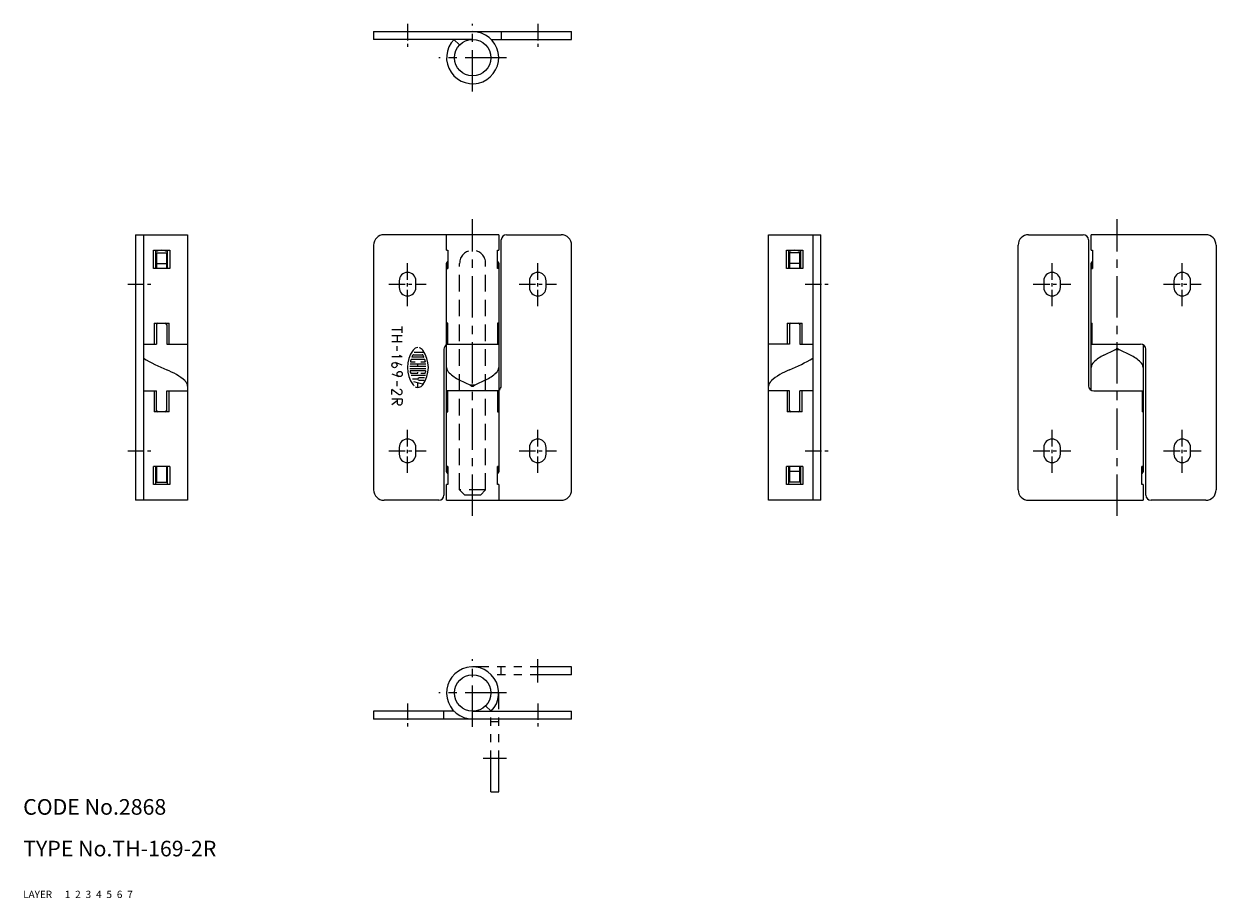
# Model space of a CAD drawing. Extents: x 10 to 239, y 10 to 178.
import ezdxf

# ---------------------------------------------------------------- set-up
doc = ezdxf.new("R2010")
doc.units = 0
doc.header["$MEASUREMENT"] = 0
for name, pattern in [('CENTER', [50.8, 31.75, -6.35, 6.35, -6.35]), ('DASHED', [19.05, 12.7, -6.35]), ('PHANTOM', [63.5, 31.75, -6.35, 6.35, -6.35, 6.35, -6.35])]:
    doc.linetypes.add(name, pattern=pattern)
for name, color, linetype in [('1', 7, 'CONTINUOUS'), ('2', 4, 'CONTINUOUS'), ('3', 2, 'DASHED'), ('4', 1, 'CENTER'), ('5', 6, 'PHANTOM'), ('6', 5, 'CONTINUOUS'), ('7', 3, 'CONTINUOUS')]:
    doc.layers.add(name, color=color, linetype=linetype)
doc.styles.get("Standard").update_dxf_attribs({"font": 'simplex.shx'})

msp = doc.modelspace()

# ---------------------------------------------------------------- linework, layer by layer
at = {"layer": '1', "linetype": 'Continuous'}
for p, q in [((77.26, 176.37), (77.26, 174.87)), ((77.26, 176.37), (115.26, 176.37)), ((101.76, 176.37), (101.76, 174.87)), ((115.26, 174.87), (115.26, 176.37)), ((96.26, 174.87), (77.26, 174.87)), ((92.68, 174.86), (92.69, 174.87)), ((92.68, 174.86), (93.76, 173.82)), ((99.83, 174.87), (115.26, 174.87)), ((31.56, 137.38), (31.56, 86.38)), ((31.56, 137.38), (41.56, 137.38)), ((33.06, 137.38), (33.06, 86.38)), ((41.56, 137.38), (41.56, 86.38)), ((101.26, 137.38), (79.26, 137.38)), ((91.26, 134.38), (91.26, 137.38)), ((101.26, 137.38), (101.26, 134.38)), ((102.76, 137.38), (113.26, 137.38)), ((153.06, 137.38), (163.06, 137.38)), ((153.06, 86.38), (153.06, 137.38)), ((161.56, 137.38), (161.56, 86.38)), ((163.06, 86.38), (163.06, 137.38)), ((202.96, 137.38), (213.46, 137.38)), ((236.96, 137.38), (214.96, 137.38)), ((214.96, 134.38), (214.96, 137.38)), ((77.26, 135.38), (77.26, 88.38)), ((101.76, 108.38), (101.76, 136.38)), ((115.26, 88.38), (115.26, 135.38)), ((200.96, 88.38), (200.96, 135.38)), ((214.46, 136.38), (214.46, 108.38)), ((238.96, 135.38), (238.96, 88.38)), ((34.99, 134.38), (38.13, 134.38)), ((34.99, 130.88), (34.99, 134.38)), ((35.46, 130.88), (35.46, 134.38)), ((35.56, 133.88), (35.56, 130.88)), ((35.56, 133.88), (37.56, 133.88)), ((37.56, 130.88), (37.56, 133.88)), ((37.66, 134.38), (37.66, 130.88)), ((38.13, 134.38), (38.13, 130.88)), ((91.26, 134.38), (91.51, 134.38)), ((91.51, 134.38), (91.51, 130.88)), ((101.01, 130.88), (101.01, 134.38)), ((101.01, 134.38), (101.26, 134.38)), ((156.49, 134.38), (159.63, 134.38)), ((156.49, 130.88), (156.49, 134.38)), ((156.96, 130.88), (156.96, 134.38)), ((157.06, 133.88), (157.06, 130.88)), ((159.06, 133.88), (157.06, 133.88)), ((159.06, 130.88), (159.06, 133.88)), ((159.16, 134.38), (159.16, 130.88)), ((159.63, 134.38), (159.63, 130.88)), ((214.96, 134.38), (215.21, 134.38)), ((215.21, 134.38), (215.21, 130.88)), ((38.13, 130.88), (34.99, 130.88)), ((35.56, 131.88), (37.56, 131.88)), ((91.26, 131.88), (91.51, 132.21)), ((91.26, 131.88), (91.26, 131.88)), ((91.36, 131.88), (91.26, 131.88)), ((91.26, 131.88), (91.26, 131.88)), ((91.26, 91.88), (91.26, 131.88)), ((91.26, 130.88), (91.51, 130.88)), ((91.36, 131.88), (91.51, 132.08)), ((91.36, 130.88), (91.36, 131.88)), ((101.01, 132.21), (101.26, 131.88)), ((101.01, 132.08), (101.16, 131.88)), ((101.26, 130.88), (101.01, 130.88)), ((101.16, 131.88), (101.16, 130.88)), ((101.26, 131.88), (101.16, 131.88)), ((101.26, 131.88), (101.26, 91.88)), ((101.26, 131.88), (101.26, 131.88)), ((101.26, 131.88), (101.26, 131.88)), ((159.63, 130.88), (156.49, 130.88)), ((159.06, 131.88), (157.06, 131.88)), ((214.96, 131.88), (215.21, 132.21)), ((214.96, 107.51), (214.96, 131.88)), ((214.96, 131.88), (214.96, 131.88)), ((215.06, 131.88), (214.96, 131.88)), ((214.96, 131.88), (214.96, 131.88)), ((214.96, 130.88), (215.21, 130.88)), ((215.06, 131.88), (215.21, 132.08)), ((215.06, 130.88), (215.06, 131.88)), ((82.16, 128.53), (82.16, 127.23)), ((85.36, 127.23), (85.36, 128.53)), ((107.16, 128.53), (107.16, 127.23)), ((110.36, 127.23), (110.36, 128.53)), ((205.86, 128.53), (205.86, 127.23)), ((209.06, 127.23), (209.06, 128.53)), ((230.86, 128.53), (230.86, 127.23)), ((234.06, 127.23), (234.06, 128.53)), ((35.13, 120.38), (35.13, 116.38)), ((35.13, 120.38), (37.99, 120.38)), ((35.56, 120.38), (35.56, 120.09)), ((35.56, 120.08), (35.56, 116.38)), ((37.56, 120.09), (37.56, 120.38)), ((37.56, 120.08), (37.56, 116.38)), ((37.99, 116.38), (37.99, 120.38)), ((82.76, 119.14), (80.76, 119.14)), ((82.76, 118.54), (82.76, 119.74)), ((91.47, 120.38), (91.26, 120.38)), ((91.36, 120.08), (91.36, 116.38)), ((91.47, 116.38), (91.47, 120.38)), ((101.05, 120.38), (101.05, 116.38)), ((101.26, 120.38), (101.05, 120.38)), ((101.16, 120.08), (101.16, 116.38)), ((156.63, 120.38), (156.63, 116.38)), ((156.63, 120.38), (159.49, 120.38)), ((157.06, 120.38), (157.06, 116.38)), ((159.06, 120.38), (159.06, 116.38)), ((159.49, 116.38), (159.49, 120.38)), ((214.96, 120.38), (215.17, 120.38)), ((215.06, 120.08), (215.06, 116.38)), ((215.17, 116.38), (215.17, 120.38)), ((82.76, 117.98), (80.76, 117.98)), ((82.76, 116.83), (80.76, 116.83)), ((81.76, 117.98), (81.76, 116.83)), ((33.06, 116.38), (35.56, 116.38)), ((37.56, 116.38), (41.56, 116.38)), ((81.76, 115.06), (81.76, 116)), ((86.98, 114.77), (85.06, 114.77)), ((90.76, 115.38), (90.76, 87.38)), ((91.36, 116.38), (101.16, 116.38)), ((157.06, 116.38), (153.08, 116.38)), ((159.06, 116.38), (161.56, 116.38)), ((215.06, 116.38), (224.46, 116.38)), ((217.4, 114.25), (219.52, 115.28)), ((219.52, 115.28), (219.79, 115.43)), ((220.4, 115.28), (219.52, 115.28)), ((220.4, 115.28), (220.13, 115.43)), ((222.52, 114.25), (220.4, 115.28)), ((224.96, 116.24), (224.96, 91.88)), ((225.46, 87.38), (225.46, 115.38)), ((82.76, 113.93), (80.76, 113.93)), ((82.76, 112.33), (81.43, 112.81)), ((82.76, 113.93), (82.24, 114.17)), ((87.27, 112.54), (84.25, 112.54)), ((84.38, 112.99), (85.23, 112.99)), ((86.92, 113.43), (84.61, 113.43)), ((86.86, 113.88), (84.66, 113.88)), ((84.94, 114.32), (86.58, 114.32)), ((85.76, 112.1), (85.76, 112.54)), ((86.29, 112.99), (87.14, 112.99)), ((80.76, 110.63), (82.09, 110.16)), ((87.31, 112.1), (84.21, 112.1)), ((87.31, 111.65), (84.21, 111.65)), ((87.22, 111.21), (84.3, 111.21)), ((87.22, 110.32), (84.44, 110.32)), ((84.51, 110.77), (85.76, 110.77)), ((85.76, 110.77), (85.76, 110.99)), ((87.01, 109.88), (85.98, 109.88)), ((86.29, 110.77), (87.02, 110.77)), ((80.76, 106.67), (80.76, 107.67)), ((81.96, 106.77), (80.76, 107.67)), ((81.76, 108.29), (81.76, 109.23)), ((85.76, 109.65), (84.69, 109.65)), ((84.93, 109.21), (86.8, 108.7)), ((85.76, 108.07), (85.76, 108.98)), ((85.98, 109.43), (86.93, 109.43)), ((93.7, 109.51), (95.83, 108.48)), ((96.7, 108.48), (95.83, 108.48)), ((95.83, 108.48), (96.09, 108.32)), ((96.7, 108.48), (96.43, 108.32)), ((98.82, 109.51), (96.7, 108.48)), ((33.06, 107.38), (35.56, 107.38)), ((35.13, 107.38), (35.13, 103.38)), ((35.56, 103.38), (35.56, 107.38)), ((37.56, 103.38), (37.56, 107.38)), ((37.56, 107.38), (41.56, 107.38)), ((37.99, 103.38), (37.99, 107.38)), ((82.76, 105.79), (80.76, 105.79)), ((81.76, 105.49), (80.76, 104.69)), ((81.76, 105.79), (81.76, 105.19)), ((82.76, 105.79), (82.76, 105.19)), ((91.36, 103.68), (91.36, 107.38)), ((101.16, 107.38), (91.36, 107.38)), ((91.47, 103.38), (91.47, 107.38)), ((101.05, 107.38), (101.05, 103.38)), ((101.16, 103.68), (101.16, 107.38)), ((157.06, 107.38), (153.06, 107.38)), ((156.63, 107.38), (156.63, 103.38)), ((157.06, 103.38), (157.06, 107.38)), ((159.06, 103.38), (159.06, 107.38)), ((161.56, 107.38), (159.06, 107.38)), ((159.49, 103.38), (159.49, 107.38)), ((215.46, 107.38), (224.86, 107.38)), ((224.75, 107.38), (224.75, 103.38)), ((224.86, 103.68), (224.86, 107.38)), ((37.99, 103.38), (35.13, 103.38)), ((91.26, 103.38), (91.47, 103.38)), ((101.05, 103.38), (101.26, 103.38)), ((159.49, 103.38), (156.63, 103.38)), ((224.96, 103.38), (224.75, 103.38)), ((82.16, 96.53), (82.16, 95.23)), ((85.36, 95.23), (85.36, 96.53)), ((107.16, 96.53), (107.16, 95.23)), ((110.36, 95.23), (110.36, 96.53)), ((205.86, 96.53), (205.86, 95.23)), ((209.06, 95.23), (209.06, 96.53)), ((230.86, 96.53), (230.86, 95.23)), ((234.06, 95.23), (234.06, 96.53)), ((34.99, 89.38), (34.99, 92.88)), ((38.13, 92.88), (34.99, 92.88)), ((35.46, 89.38), (35.46, 92.88)), ((35.56, 92.88), (35.56, 89.88)), ((37.56, 89.88), (37.56, 92.88)), ((37.66, 92.88), (37.66, 89.38)), ((38.13, 92.88), (38.13, 89.38)), ((91.51, 92.88), (91.26, 92.88)), ((91.36, 91.88), (91.26, 91.88)), ((91.26, 91.88), (91.26, 91.88)), ((91.51, 91.54), (91.26, 91.88)), ((91.26, 91.88), (91.26, 91.88)), ((91.36, 91.88), (91.36, 92.88)), ((91.51, 91.68), (91.36, 91.88)), ((91.51, 92.88), (91.51, 89.38)), ((101.01, 89.38), (101.01, 92.88)), ((101.26, 92.88), (101.01, 92.88)), ((101.16, 91.88), (101.01, 91.68)), ((101.26, 91.88), (101.01, 91.54)), ((101.16, 92.88), (101.16, 91.88)), ((101.26, 91.88), (101.16, 91.88)), ((101.26, 91.88), (101.26, 91.88)), ((101.26, 91.88), (101.26, 91.88)), ((159.63, 92.88), (156.49, 92.88)), ((156.49, 89.38), (156.49, 92.88)), ((156.96, 89.38), (156.96, 92.88)), ((157.06, 92.88), (157.06, 89.88)), ((159.06, 91.88), (157.06, 91.88)), ((159.06, 89.88), (159.06, 92.88)), ((159.16, 92.88), (159.16, 89.38)), ((159.63, 92.88), (159.63, 89.38)), ((224.71, 89.38), (224.71, 92.88)), ((224.96, 92.88), (224.71, 92.88)), ((224.86, 91.88), (224.71, 91.68)), ((224.96, 91.88), (224.71, 91.54)), ((224.86, 92.88), (224.86, 91.88)), ((224.96, 91.88), (224.86, 91.88)), ((224.96, 91.88), (224.96, 91.88)), ((224.96, 91.88), (224.96, 91.88)), ((38.13, 89.38), (34.99, 89.38)), ((35.56, 89.88), (37.56, 89.88)), ((91.26, 86.38), (91.26, 89.38)), ((91.51, 89.38), (91.26, 89.38)), ((101.26, 89.38), (101.01, 89.38)), ((101.26, 89.38), (101.26, 86.38)), ((159.63, 89.38), (156.49, 89.38)), ((159.06, 89.88), (157.06, 89.88)), ((224.96, 89.38), (224.71, 89.38)), ((224.96, 89.38), (224.96, 86.38)), ((41.56, 86.38), (31.56, 86.38)), ((89.76, 86.38), (79.26, 86.38)), ((91.26, 86.38), (113.26, 86.38)), ((163.06, 86.38), (153.06, 86.38)), ((202.96, 86.38), (224.96, 86.38)), ((236.96, 86.38), (226.46, 86.38)), ((92.69, 45.88), (77.26, 45.88)), ((77.26, 45.88), (77.26, 44.38)), ((90.76, 44.38), (90.76, 45.88)), ((96.26, 45.88), (115.26, 45.88)), ((99.84, 45.9), (98.76, 46.93)), ((115.26, 44.38), (115.26, 45.88)), ((115.26, 44.38), (77.26, 44.38))]:
    msp.add_line(p, q, dxfattribs=at)
for centre, radius in [((96.26, 171.37), 3.5), ((81.26, 112.33), 0.5), ((82.26, 110.63), 0.5), ((96.26, 49.38), 3.5)]:
    msp.add_circle(centre, radius, dxfattribs=at)
for centre, radius, start, end in [((96.26, 171.37), 5, 135.573, 90), ((96.26, 171.37), 3.5, 135.3817, 135.573), ((79.26, 135.38), 2, 90, 180), ((102.76, 136.38), 1, 90, 180), ((113.26, 135.38), 2, 0, 90), ((202.96, 135.38), 2, 90, 180), ((213.46, 136.38), 1, 0, 90), ((236.96, 135.38), 2, 0, 90), ((36.56, 131.88), 2.5, 63.9072, 116.1295), ((158.06, 131.88), 2.5, 63.8962, 116.1036), ((83.76, 128.53), 1.6, 0, 180), ((108.76, 128.53), 1.6, 0, 180), ((207.46, 128.53), 1.6, 0, 180), ((232.46, 128.53), 1.6, 0, 180), ((83.76, 127.23), 1.6, 180, 0), ((108.76, 127.23), 1.6, 180, 0), ((207.46, 127.23), 1.6, 180, 0), ((232.46, 127.23), 1.6, 180, 0), ((35.86, 120.08), 0.3, 90, 180), ((37.26, 120.08), 0.3, 0, 90), ((91.31, 120.35), 0.0285, 9.7924, 90), ((89.74, 120.08), 1.62, 360, 9.7924), ((102.78, 120.08), 1.62, 170.2076, 180), ((101.21, 120.35), 0.0285, 90, 170.2076), ((157.36, 120.08), 0.3, 90, 180), ((158.76, 120.08), 0.3, 0, 90), ((215.01, 120.35), 0.0285, 9.7924, 90), ((213.44, 120.08), 1.62, 360, 9.7924), ((89.49, 111.88), 5.73, 144.4623, 215.5377), ((85.76, 114.54), 1.15, 90, 144.4623), ((85.76, 114.54), 1.15, 35.5377, 76.5374), ((82.03, 111.88), 5.73, 324.4623, 35.5377), ((91.76, 115.38), 1, 119.9989, 180), ((253.14, 87.96), 43.15, 140.4573, 140.7211), ((219.96, 115.14), 0.341, 60.7807, 119.2193), ((219.97, 115.35), 0.132, 94.7144, 140.3851), ((219.95, 115.35), 0.132, 39.6149, 85.2856), ((186.78, 87.96), 43.15, 39.2789, 39.5427), ((224.46, 115.38), 1, 0, 90), ((56.9, 155.94), 48.54, 240.5988, 246.498), ((84.38, 113.03), 0.0444, 167.2711, 270), ((89.49, 111.88), 5.29, 164.7937, 167.2711), ((84.61, 113.21), 0.222, 90, 164.7425), ((89.49, 111.88), 5.29, 164.7425, 164.7937), ((89.49, 111.88), 5.29, 153.9856, 157.056), ((84.66, 113.92), 0.0444, 157.056, 270), ((84.94, 114.1), 0.222, 90, 153.9856), ((86.58, 114.1), 0.222, 26.0144, 90), ((82.03, 111.88), 5.29, 22.944, 26.0144), ((86.86, 113.92), 0.0444, 270, 22.944), ((86.92, 113.21), 0.222, 15.2575, 90), ((82.03, 111.88), 5.29, 13.2681, 15.2575), ((87.14, 113.03), 0.0444, 270, 12.7289), ((82.03, 111.88), 5.29, 12.7289, 13.2681), ((137.73, 155.94), 48.54, 293.502, 299.4012), ((216.47, 111.79), 1.51, 131.1888, 176.5387), ((220.62, 107.48), 7.49, 115.4357, 133.4007), ((219.3, 107.48), 7.49, 46.5993, 64.5643), ((223.45, 111.79), 1.51, 3.4613, 48.8112), ((33.17, 100.19), 12.06, 48.9878, 68.7758), ((84.3, 111.17), 0.0444, 90, 187.7929), ((89.49, 111.88), 5.29, 187.7929, 190.1042), ((84.51, 110.99), 0.222, 190.1042, 270), ((85.98, 109.65), 0.222, 90, 270), ((87.02, 110.99), 0.222, 270, 349.8958), ((87.22, 111.17), 0.0444, 352.2071, 90), ((82.03, 111.88), 5.29, 349.8958, 352.2071), ((92.77, 111.97), 1.51, 183.4613, 228.8112), ((96.92, 116.27), 7.49, 226.5993, 244.5643), ((95.6, 116.27), 7.49, 295.4357, 313.4007), ((99.75, 111.97), 1.51, 311.1888, 356.5387), ((161.45, 100.19), 12.06, 111.2242, 131.0122), ((40.08, 108.19), 1.48, 3.2118, 47.3224), ((82.26, 107.17), 0.5, 233.1301, 90), ((85.76, 109.21), 1.15, 215.5377, 225.6988), ((85.76, 109.21), 1.15, 242.2497, 324.4623), ((129.44, 135.79), 43.15, 219.2789, 219.5427), ((96.26, 108.62), 0.341, 240.7807, 299.2193), ((96.27, 108.41), 0.132, 219.6149, 265.2856), ((96.25, 108.41), 0.132, 274.7144, 320.3851), ((63.08, 135.79), 43.15, 320.4573, 320.7211), ((100.76, 108.38), 1, 300.1415, 0), ((154.54, 108.19), 1.48, 132.6776, 176.7882), ((215.46, 108.38), 1, 180, 270), ((35.86, 103.68), 0.3, 180, 270), ((37.26, 103.68), 0.3, 270, 0), ((82.26, 105.19), 0.5, 180, 360), ((91.31, 103.41), 0.0285, 270, 350.2076), ((89.74, 103.68), 1.62, 350.2076, 0), ((102.78, 103.68), 1.62, 180, 189.7924), ((101.21, 103.41), 0.0285, 189.7924, 270), ((157.36, 103.68), 0.3, 180, 270), ((158.76, 103.68), 0.3, 270, 0), ((226.48, 103.68), 1.62, 180, 189.7924), ((224.91, 103.41), 0.0285, 189.7924, 270), ((83.76, 96.53), 1.6, 0, 180), ((108.76, 96.53), 1.6, 0, 180), ((207.46, 96.53), 1.6, 0, 180), ((232.46, 96.53), 1.6, 0, 180), ((83.76, 95.23), 1.6, 180, 0), ((108.76, 95.23), 1.6, 180, 0), ((207.46, 95.23), 1.6, 180, 0), ((232.46, 95.23), 1.6, 180, 0), ((79.26, 88.38), 2, 180, 270), ((89.76, 87.38), 1, 270, 0), ((113.26, 88.38), 2, 270, 0), ((202.96, 88.38), 2, 180, 270), ((226.46, 87.38), 1, 180, 270), ((236.96, 88.38), 2, 270, 0), ((96.26, 49.38), 5, 315.573, 270)]:
    msp.add_arc(centre, radius, start, end, dxfattribs=at)
at = {"layer": '3', "linetype": 'DASHED', "ltscale": 0.25}
for p, q in [((93.76, 88.38), (93.76, 131.88)), ((98.76, 88.38), (98.76, 131.88)), ((98.76, 88.38), (93.76, 88.38)), ((94.76, 87.38), (93.76, 88.38)), ((97.76, 87.38), (94.76, 87.38)), ((98.76, 88.38), (97.76, 87.38))]:
    msp.add_line(p, q, dxfattribs=at)
msp.add_arc((96.26, 131.88), 2.5, 0, 180, dxfattribs=at)
at = {"layer": '4', "linetype": 'CENTER', "ltscale": 0.1}
for p, q in [((83.76, 177.87), (83.76, 173.37)), ((108.76, 177.87), (108.76, 173.37)), ((83.76, 123.63), (83.76, 132.13)), ((108.76, 123.63), (108.76, 132.13)), ((207.46, 123.63), (207.46, 132.13)), ((232.46, 123.63), (232.46, 132.13)), ((30.06, 127.88), (34.56, 127.88)), ((80.16, 127.88), (87.36, 127.88)), ((105.16, 127.88), (112.36, 127.88)), ((160.06, 127.88), (164.56, 127.88)), ((203.86, 127.88), (211.06, 127.88)), ((228.86, 127.88), (236.06, 127.88)), ((83.76, 91.63), (83.76, 100.13)), ((108.76, 91.63), (108.76, 100.13)), ((207.46, 91.63), (207.46, 100.13)), ((232.46, 91.63), (232.46, 100.13)), ((30.06, 95.88), (34.56, 95.88)), ((80.16, 95.88), (87.36, 95.88)), ((105.16, 95.88), (112.36, 95.88)), ((160.06, 95.88), (164.56, 95.88)), ((203.86, 95.88), (211.06, 95.88)), ((228.86, 95.88), (236.06, 95.88)), ((83.76, 47.38), (83.76, 42.88)), ((108.76, 47.38), (108.76, 42.88))]:
    msp.add_line(p, q, dxfattribs=at)
at = {"layer": '4', "linetype": 'CENTER', "ltscale": 0.25}
for p, q in [((96.26, 164.87), (96.26, 177.87)), ((102.76, 171.37), (89.76, 171.37)), ((96.26, 83.38), (96.26, 140.38)), ((219.96, 83.38), (219.96, 140.38)), ((96.26, 42.88), (96.26, 55.88)), ((108.76, 51.38), (108.76, 55.88)), ((102.76, 49.38), (89.76, 49.38)), ((98.26, 36.88), (102.76, 36.88))]:
    msp.add_line(p, q, dxfattribs=at)
at = {"layer": '5', "linetype": 'PHANTOM', "ltscale": 0.25}
for p, q in [((115.26, 54.38), (96.26, 54.38)), ((115.26, 52.88), (99.83, 52.88)), ((101.76, 52.88), (101.76, 54.38)), ((115.26, 52.88), (115.26, 54.38)), ((101.26, 30.38), (101.26, 49.38)), ((99.76, 30.38), (99.76, 45.81)), ((99.76, 43.88), (101.26, 43.88)), ((99.76, 30.38), (101.26, 30.38))]:
    msp.add_line(p, q, dxfattribs=at)

# ---------------------------------------------------------------- texts
at = {"layer": '1', "linetype": 'Continuous', "ltscale": 0.25}
for s, p in [('LAYER', (10, 10)), ('1', (17.98, 10))]:
    msp.add_text(s, height=1.4, dxfattribs=at).set_placement(p)
at = {"layer": '2', "linetype": 'Continuous', "ltscale": 0.25}
msp.add_text('2', height=1.4, dxfattribs=at).set_placement((19.98, 10))
at = {"layer": '3', "linetype": 'DASHED', "ltscale": 0.25}
msp.add_text('3', height=1.4, dxfattribs=at).set_placement((21.98, 10))
at = {"layer": '4', "linetype": 'CENTER', "ltscale": 0.25}
msp.add_text('4', height=1.4, dxfattribs=at).set_placement((23.98, 10))
at = {"layer": '5', "linetype": 'PHANTOM', "ltscale": 0.25}
msp.add_text('5', height=1.4, dxfattribs=at).set_placement((25.98, 10))
at = {"layer": '6', "linetype": 'Continuous', "ltscale": 0.25}
msp.add_text('6', height=1.4, dxfattribs=at).set_placement((27.98, 10))
at = {"layer": '7', "linetype": 'Continuous', "ltscale": 0.25}
for s, height, p in [('CODE No.2868', 3, (10, 26)), ('TYPE No.TH-169-2R', 3, (10, 18)), ('7', 1.4, (29.98, 10))]:
    msp.add_text(s, height=height, dxfattribs=at).set_placement(p)

doc.saveas('drawing.dxf')
